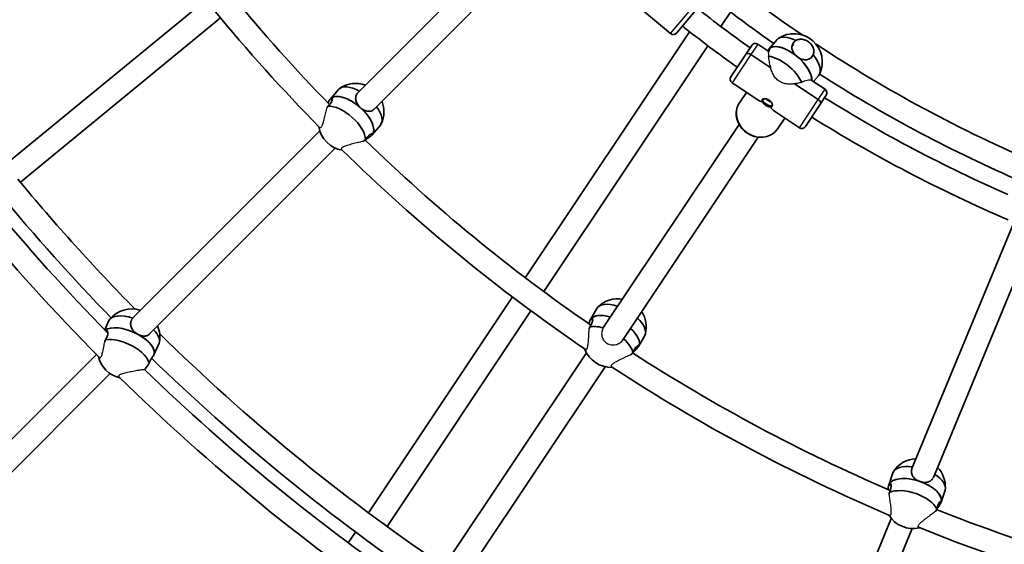
# Model space of a CAD drawing. Units: millimetres. Extents: x -12914 to 13211, y -7121 to 7331.
# Drawn here: x -6766 to -6085, y -1040 to -678 of the extents above; entities that cross this region are included whole.
import ezdxf

# ---------------------------------------------------------------- set-up
doc = ezdxf.new("R2010")
doc.units = ezdxf.units.MM
doc.layers.add('Widoczne (ISO)', color=7, linetype='Continuous', lineweight=35)
doc.layers.add('Widoczne wąskie (ISO)', color=7, linetype='Continuous', lineweight=25)

msp = doc.modelspace()

# ---------------------------------------------------------------- linework, layer by layer
at = {"layer": 'Widoczne (ISO)'}
for p, q in [((-6404.04, -599.7), (-6532.4, -728.06)), ((-6391.75, -610.04), (-6521.08, -739.37)), ((-6316.32, -687.33), (-6359.21, -651.33)), ((-6637.7, -664.03), (-6776.07, -777.59)), ((-6295.38, -667.04), (-6312.09, -686.96)), ((-6281.51, -682.38), (-6274.84, -672.39)), ((-6627.55, -676.4), (-6765.92, -789.95)), ((-6416.73, -855.95), (-6303.15, -685.96)), ((-6248.32, -697.98), (-6242.51, -691.35)), ((-6403.9, -865.55), (-6290.42, -695.7)), ((-6274.61, -717.09), (-6264.03, -701.26)), ((-6264.03, -701.26), (-6260.17, -695.47)), ((-6248.41, -699.72), (-6256.01, -694.64)), ((-6248.04, -698.93), (-6248.65, -698.42)), ((-6248.32, -697.98), (-6248.37, -698.04)), ((-6231.26, -694.57), (-6232.33, -696.16)), ((-6247.02, -710.95), (-6260.76, -701.76)), ((-6260.76, -701.76), (-6247.02, -710.95)), ((-6273.78, -721.25), (-6256.68, -732.68)), ((-6209.44, -725.75), (-6218.25, -719.87)), ((-6217.45, -720.41), (-6213.91, -716.37)), ((-6551.55, -732.49), (-6545.82, -725.81)), ((-6263.81, -727.92), (-6268.6, -735.09)), ((-6263.81, -727.92), (-6268.6, -735.09)), ((-6214.2, -732.88), (-6230.5, -721.99)), ((-6230.5, -721.99), (-6214.2, -732.88)), ((-6551.55, -732.49), (-6551.56, -732.51)), ((-6550.23, -733.22), (-6551.32, -732.25)), ((-6208.62, -729.92), (-6212.48, -735.7)), ((-6244.32, -740.94), (-6227.22, -752.36)), ((-6212.48, -735.7), (-6223.06, -751.53)), ((-6237.2, -745.69), (-6241.99, -752.87)), ((-6237.2, -745.69), (-6241.99, -752.87)), ((-6558.85, -754.51), (-6687.88, -883.54)), ((-6522.7, -757.23), (-6516.97, -750.54)), ((-6268.93, -749.99), (-6362.63, -890.22)), ((-6522.92, -757.47), (-6523.65, -756.82)), ((-6522.7, -757.23), (-6522.72, -757.25)), ((-6255.63, -758.88), (-6349.08, -898.73)), ((-6548.11, -766.4), (-6676.52, -894.8)), ((-6079.86, -820.07), (-6149.33, -987.77)), ((-6064.55, -824.92), (-6134.54, -993.9)), ((-6525.23, -1018.33), (-6425.64, -869.28)), ((-6371.57, -884.87), (-6367.25, -877.19)), ((-6512.34, -1027.83), (-6412.8, -878.86)), ((-6371.57, -884.87), (-6371.58, -884.89)), ((-6370.14, -885.32), (-6371.4, -884.59)), ((-6707.52, -892.04), (-6704.64, -885.61)), ((-6705.48, -893.61), (-6706.57, -893.02)), ((-6338.45, -903.5), (-6334.13, -895.82)), ((-6673.61, -909.29), (-6669.96, -901.15)), ((-6338.62, -903.78), (-6339.46, -903.29)), ((-6338.45, -903.5), (-6338.46, -903.52)), ((-6713.31, -908.98), (-6842.86, -1038.53)), ((-6674.46, -910.5), (-6674.48, -910.49)), ((-6673.61, -909.29), (-6673.86, -909.84)), ((-6374.43, -907.88), (-6482.38, -1069.44)), ((-6361.58, -917.45), (-6468.17, -1076.97)), ((-6703.88, -922.16), (-6831.55, -1049.84)), ((-6165.32, -999.2), (-6162.59, -990.83)), ((-6165.32, -999.2), (-6165.33, -999.22)), ((-6163.83, -999.37), (-6165.21, -998.89)), ((-6129.2, -1011.01), (-6126.47, -1002.64)), ((-6129.32, -1011.32), (-6130.23, -1011)), ((-6129.2, -1011.01), (-6129.21, -1011.03)), ((-6163.64, -1022.33), (-6233.47, -1190.92)), ((-6539.14, -1039.15), (-6534.14, -1031.66)), ((-6149.17, -1029.21), (-6218.66, -1196.98))]:
    msp.add_line(p, q, dxfattribs=at)
for centre, radius, start, end in [((-5688.03, 105), 7225.52, 35.715083, 324.284917), ((-5688.03, 105), 1222, 214.3005, 224.53579), ((-5688.03, 105), 1206, 214.62844, 224.2353), ((-5688.03, 105), 958, 230.95697, 235.88262), ((-5688.03, 105), 974, 230.94125, 235.12731), ((-5688.03, 105), 986, 231.80169, 234.44831), ((-6314.39, -685.03), 3, 230, 320), ((-5688.03, 105), 1002, 231.77291, 234.47709), ((-6230.84, -706.87), 19.53, 334.09225, 123.55606), ((-6257.67, -697.14), 3, 56.25, 146.25), ((-5688.03, 105), 958, 236.58353, 247.02153), ((-5688.03, 105), 1442, 214.30562, 224.78856), ((-5688.03, 105), 1426, 214.67151, 224.48178), ((-6533.99, -741.21), 19.53, 69.7275, 124.10693), ((-6272.12, -718.76), 3, 146.25, 236.25), ((-5688.03, 105), 974, 237.37027, 246.37731), ((-6211.11, -728.25), 3, 326.25, 56.25), ((-6533.99, -741.21), 19.53, 334.68157, 21.3712), ((-5688.03, 105), 986, 238.05169, 246.38114), ((-5688.03, 105), 1002, 238.02291, 246.79143), ((-6540.25, -748.51), 19.53, 189.04607, 261.04021), ((-6225.55, -749.87), 3, 236.25, 326.25), ((-5688.03, 105), 1206, 225.87844, 235.4853), ((-5688.03, 105), 1222, 225.5505, 235.78579), ((-5688.03, 105), 1401, 219.59302, 224.54051), ((-5688.03, 105), 1417, 219.57437, 224.24303), ((-6352.65, -889.99), 19.53, 80.9775, 135.35693), ((-6688.96, -897.07), 19.53, 71.79434, 140.79584), ((-6352.65, -889.99), 19.53, 345.93157, 32.62121), ((-6688.96, -897.07), 19.53, 350.93844, 23.38775), ((-5688.03, 105), 1401, 225.52466, 235.79051), ((-6357.37, -898.38), 19.53, 200.29607, 272.29021), ((-6692.95, -905.98), 19.53, 192.82087, 257.52331), ((-5688.03, 105), 1417, 225.83968, 235.49303), ((-5688.03, 105), 1206, 237.12844, 246.7353), ((-5688.03, 105), 1222, 236.8005, 247.03579), ((-5688.03, 105), 1442, 225.55562, 236.03856), ((-5688.03, 105), 1426, 225.92151, 235.73178), ((-6145.77, -1000.53), 19.53, 92.22749, 146.60693), ((-6145.77, -1000.53), 19.53, 357.18157, 43.87119), ((-6148.76, -1009.68), 19.53, 211.54607, 283.54021), ((-5688.03, 105), 1206, 248.37844, 257.9853), ((-5688.03, 105), 1222, 248.0505, 258.28579)]:
    msp.add_arc(centre, radius, start, end, dxfattribs=at)
for centre, major_axis, ratio, start_param, end_param in [((-6234.02, -710.49), (-14.3, 12.51), 0.472529, 4.773899, 6.283185), ((-6228.21, -703.86), (-14.3, 12.51), 0.472529, 5.193813, 6.283185), ((-6261.54, -702.92), (-2.49, 1.67), 0.464654, 4.712389, 6.283185), ((-6261.54, -702.92), (-2.49, 1.67), 0.464654, 4.712389, 6.283185), ((-6234.02, -710.49), (14.3, -12.51), 0.472529, 0.36968, 3.141593), ((-6239.82, -717.13), (-14.3, 12.51), 0.472529, 3.936367, 5.699371), ((-6234.02, -710.49), (14.3, -12.51), 0.472529, 0.36968, 1.632306), ((-6228.21, -703.86), (14.3, -12.51), 0.472529, 0, 1.212392), ((-6531.39, -738.18), (-14.42, 12.37), 0.474541, 5.10377, 6.283185), ((-6537.12, -744.86), (-14.42, 12.37), 0.474541, 4.675939, 6.283185), ((-6537.12, -744.86), (-14.42, 12.37), 0.474541, 6.246735, 6.283185), ((-6537.12, -744.86), (14.42, -12.37), 0.474541, 0, 3.105143), ((-6241.61, -723.5), (-18.99, -3.78), 0.604574, 0.543776, 0.836573), ((-6248.99, -734.55), (3.33, -2.22), 0.464654, 3.326357, 6.098421), ((-6248.01, -733.07), (-1.66, 1.11), 0.464654, 0.522897, 2.6187), ((-6214.98, -734.04), (2.49, -1.67), 0.464654, 0, 1.570796), ((-6214.98, -734.04), (2.49, -1.67), 0.464654, 0, 1.570796), ((-6542.85, -751.54), (14.42, -12.37), 0.474541, 0.383465, 2.685228), ((-6537.12, -744.86), (14.42, -12.37), 0.474541, 0, 1.534346), ((-6531.39, -738.18), (14.42, -12.37), 0.474541, 0, 1.090818), ((-6241.61, -723.5), (-3.78, 18.99), 0.604574, 2.30502, 2.597817), ((-6350.69, -886.51), (-16.56, 9.31), 0.474541, 5.10377, 6.283185), ((-6687.3, -893.38), (-17.34, 7.77), 0.450946, 4.962064, 6.283185), ((-6355.01, -894.18), (-16.56, 9.31), 0.474541, 5.143237, 6.283185), ((-6355.01, -894.18), (-16.56, 9.31), 0.474541, 6.246735, 6.283185), ((-6355.01, -894.18), (-16.56, 9.31), 0.474541, 5.143237, 6.246735), ((-6350.69, -886.51), (16.56, -9.31), 0.474541, 0, 1.090818), ((-6690.95, -901.52), (-17.34, 7.77), 0.450946, 4.542149, 6.080879), ((-6690.95, -901.52), (17.34, -7.77), 0.450946, 0, 2.939286), ((-6359.32, -901.85), (-16.56, 9.31), 0.474541, 5.182422, 5.826821), ((-6355.01, -894.18), (16.56, -9.31), 0.474541, 0, 1.129854), ((-6355.01, -894.18), (16.56, -9.31), 0.474541, 0, 1.129854), ((-6694.6, -909.67), (17.34, -7.77), 0.450946, 0.249675, 2.551439), ((-6690.95, -901.52), (17.34, -7.77), 0.450946, 0, 1.400557), ((-6687.3, -893.38), (17.34, -7.77), 0.450946, 0, 0.900595), ((-6359.32, -901.85), (16.56, -9.31), 0.474541, 0.383465, 1.168248), ((-6144.53, -996.74), (-18.06, 5.9), 0.474541, 5.10377, 6.283185), ((-6147.26, -1005.1), (18.06, -5.9), 0.474541, 0, 3.105143), ((-6144.53, -996.74), (18.06, -5.9), 0.474541, 0, 1.090818), ((-6147.26, -1005.1), (-18.06, 5.9), 0.474541, 4.675939, 6.283185), ((-6147.26, -1005.1), (-18.06, 5.9), 0.474541, 6.246735, 6.283185), ((-6147.26, -1005.1), (18.06, -5.9), 0.474541, 0, 1.534346), ((-6150, -1013.47), (18.06, -5.9), 0.474541, 0.383465, 2.685228)]:
    msp.add_ellipse(centre, major_axis=major_axis, ratio=ratio, start_param=start_param, end_param=end_param, dxfattribs=at)
for points, knots in [([(-6229, -702.98), (-6229.78, -702.33), (-6230.51, -701.55), (-6231.64, -699.88), (-6232.03, -699), (-6232.41, -697.34), (-6232.43, -696.46), (-6232.01, -694.77), (-6231.57, -693.96), (-6230.6, -692.85), (-6230.13, -692.44), (-6229.6, -692.08)], [1.222146, 1.222146, 1.222146, 1.222146, 1.527489, 1.527489, 1.832832, 1.832832, 2.138562, 2.138562, 2.444292, 2.444292, 2.641098, 2.641098, 2.641098, 2.641098]), ([(-6229.6, -692.08), (-6229.33, -691.92), (-6229.04, -691.78), (-6227.89, -691.32), (-6226.93, -691.17), (-6225.07, -691.22), (-6224.05, -691.42), (-6222.09, -692.18), (-6221.16, -692.74), (-6219.61, -694.01), (-6218.9, -694.81), (-6217.82, -696.55), (-6217.46, -697.49), (-6217.13, -699.25), (-6217.14, -700.19), (-6217.44, -701.35), (-6217.54, -701.64), (-6217.66, -701.92)], [2.620167, 2.620167, 2.620167, 2.620167, 2.727315, 2.727315, 3.032087, 3.032087, 3.333297, 3.333297, 3.634506, 3.634506, 3.935716, 3.935716, 4.236926, 4.236926, 4.541698, 4.541698, 4.648845, 4.648845, 4.648845, 4.648845]), ([(-6248.65, -698.42), (-6248.38, -698.02), (-6248.15, -697.79), (-6247.86, -697.76), (-6247.8, -697.96), (-6247.91, -698.61), (-6248.08, -699.12), (-6248.46, -699.81), (-6248.52, -699.91), (-6248.58, -700.01)], [1.222146, 1.222146, 1.222146, 1.222146, 1.5274892, 1.5274892, 1.8328323, 1.8328323, 2.1385622, 2.1385622, 2.1877485, 2.1877485, 2.1877485, 2.1877485]), ([(-6217.66, -701.92), (-6217.93, -702.5), (-6218.28, -703.02), (-6218.66, -703.45), (-6219.25, -704.13), (-6220.01, -704.67), (-6221.69, -705.32), (-6222.61, -705.43), (-6224.4, -705.29), (-6225.38, -705.04), (-6227.29, -704.21), (-6228.21, -703.63), (-6229, -702.98)], [-0.196806, -0.196806, -0.196806, -0.196806, 0, 0, 0, 0.30573, 0.30573, 0.61146, 0.61146, 0.916803, 0.916803, 1.222146, 1.222146, 1.222146, 1.222146]), ([(-6530.73, -738.47), (-6531.49, -737.79), (-6532.21, -736.97), (-6533.32, -735.23), (-6533.71, -734.3), (-6534.11, -732.58), (-6534.13, -731.66), (-6533.74, -729.91), (-6533.31, -729.09), (-6532.62, -728.29), (-6532.51, -728.17), (-6532.4, -728.06)], [1.222146, 1.222146, 1.222146, 1.222146, 1.527489, 1.527489, 1.832832, 1.832832, 2.138562, 2.138562, 2.444292, 2.444292, 2.497781, 2.497781, 2.497781, 2.497781]), ([(-6553.27, -735.12), (-6553.01, -734.67), (-6552.76, -734.25), (-6552.08, -733.15), (-6551.67, -732.6), (-6551.32, -732.25)], [0.7530154, 0.7530154, 0.7530154, 0.7530154, 0.9168029, 0.9168029, 1.222146, 1.222146, 1.222146, 1.222146]), ([(-6551.32, -732.25), (-6550.98, -731.91), (-6550.67, -731.75), (-6550.24, -731.85), (-6550.12, -732.11), (-6550.12, -732.87), (-6550.25, -733.42), (-6550.84, -734.68), (-6551.31, -735.4), (-6552.27, -736.52), (-6552.72, -736.98), (-6553.21, -737.43)], [1.222146, 1.222146, 1.222146, 1.222146, 1.527489, 1.527489, 1.832832, 1.832832, 2.138562, 2.138562, 2.444292, 2.444292, 2.641098, 2.641098, 2.641098, 2.641098]), ([(-6268.6, -735.09), (-6269.44, -736.35), (-6270.06, -737.76), (-6270.81, -740.74), (-6270.93, -742.3), (-6270.67, -745.45), (-6270.27, -747.03), (-6268.98, -750.07), (-6268.09, -751.51), (-6265.89, -754.11), (-6264.58, -755.25), (-6261.69, -757.13), (-6260.1, -757.85), (-6256.8, -758.79), (-6255.09, -759.01), (-6251.75, -758.91), (-6250.11, -758.6), (-6247.09, -757.47), (-6245.7, -756.67), (-6243.53, -754.85), (-6242.69, -753.91), (-6241.99, -752.87)], [3.141593, 3.141593, 3.141593, 3.141593, 3.447352, 3.447352, 3.756652, 3.756652, 4.074051, 4.074051, 4.399289, 4.399289, 4.729224, 4.729224, 5.06052, 5.06052, 5.390121, 5.390121, 5.71454, 5.71454, 6.030641, 6.030641, 6.283185, 6.283185, 6.283185, 6.283185]), ([(-6252.69, -732.88), (-6252.64, -732.8), (-6252.57, -732.73), (-6252.4, -732.61), (-6252.31, -732.56), (-6252.1, -732.47), (-6251.98, -732.43), (-6251.72, -732.36), (-6251.58, -732.34), (-6251.26, -732.31), (-6251.09, -732.3), (-6250.74, -732.31), (-6250.56, -732.33), (-6250.18, -732.38), (-6249.99, -732.42), (-6249.6, -732.53), (-6249.4, -732.59), (-6249.02, -732.74), (-6248.84, -732.82), (-6248.47, -733.01), (-6248.29, -733.12), (-6247.95, -733.34), (-6247.79, -733.47), (-6247.47, -733.73), (-6247.32, -733.87), (-6247.04, -734.16), (-6246.91, -734.31), (-6246.67, -734.62), (-6246.56, -734.78), (-6246.36, -735.11), (-6246.28, -735.27), (-6246.13, -735.59), (-6246.07, -735.76), (-6245.97, -736.06), (-6245.93, -736.21), (-6245.89, -736.48), (-6245.88, -736.61), (-6245.88, -736.84), (-6245.9, -736.95), (-6245.94, -737.15), (-6245.98, -737.25), (-6246.04, -737.32)], [2.001762, 2.001762, 2.001762, 2.001762, 2.079191, 2.079191, 2.14431, 2.14431, 2.207848, 2.207848, 2.272923, 2.272923, 2.338977, 2.338977, 2.405985, 2.405985, 2.473141, 2.473141, 2.53912, 2.53912, 2.604433, 2.604433, 2.66839, 2.66839, 2.732361, 2.732361, 2.796106, 2.796106, 2.860961, 2.860961, 2.927058, 2.927058, 2.993803, 2.993803, 3.061282, 3.061282, 3.127467, 3.127467, 3.192332, 3.192332, 3.255963, 3.255963, 3.336394, 3.336394, 3.336394, 3.336394]), ([(-6252.64, -734.56), (-6252.62, -734.56), (-6252.59, -734.57), (-6252.54, -734.56), (-6252.51, -734.56), (-6252.45, -734.53), (-6252.42, -734.52), (-6252.37, -734.49), (-6252.36, -734.47), (-6252.33, -734.44), (-6252.31, -734.42), (-6252.3, -734.41), (-6252.3, -734.41), (-6252.3, -734.41)], [0, 0, 0, 0, 0.00968228, 0.00968228, 0.01937981, 0.01937981, 0.0291614, 0.0291614, 0.03592835, 0.03592835, 0.04270953, 0.04270953, 0.04290953, 0.04290953, 0.04290953, 0.04290953]), ([(-6521.08, -739.37), (-6521.61, -739.89), (-6522.23, -740.31), (-6523.71, -740.91), (-6524.6, -741.02), (-6526.31, -740.88), (-6527.25, -740.62), (-6529.08, -739.75), (-6529.97, -739.15), (-6530.73, -738.47)], [0.053496, 0.053496, 0.053496, 0.053496, 0.30573, 0.30573, 0.61146, 0.61146, 0.916803, 0.916803, 1.222146, 1.222146, 1.222146, 1.222146]), ([(-6247.6, -737.55), (-6247.6, -737.55), (-6247.6, -737.55), (-6247.61, -737.57), (-6247.62, -737.59), (-6247.64, -737.63), (-6247.64, -737.65), (-6247.65, -737.7), (-6247.66, -737.73), (-6247.66, -737.8), (-6247.65, -737.83), (-6247.63, -737.88), (-6247.62, -737.9), (-6247.61, -737.92)], [-0.00020007, -0.00020007, -0.00020007, -0.00020007, 0, 0, 0.0067834, 0.0067834, 0.01355255, 0.01355255, 0.02333734, 0.02333734, 0.03303805, 0.03303805, 0.04272349, 0.04272349, 0.04272349, 0.04272349]), ([(-6528.86, -761.81), (-6528.62, -761.6), (-6528.37, -761.39), (-6527.84, -760.93), (-6527.56, -760.69), (-6527.28, -760.45)], [2.0276773, 2.0276773, 2.0276773, 2.0276773, 2.1191547, 2.1191547, 2.2263023, 2.2263023, 2.2263023, 2.2263023]), ([(-6522.92, -757.47), (-6523.26, -757.81), (-6523.81, -758.25), (-6525.18, -759.25), (-6526.01, -759.8), (-6527.04, -760.52), (-6527.27, -760.69), (-6527.51, -760.86)], [-1.222146, -1.222146, -1.222146, -1.222146, -0.9168029, -0.9168029, -0.6114598, -0.6114598, -0.5254562, -0.5254562, -0.5254562, -0.5254562]), ([(-6527.28, -760.45), (-6526.9, -759.9), (-6526.51, -759.39), (-6525.55, -758.27), (-6524.93, -757.69), (-6523.82, -756.88), (-6523.34, -756.65), (-6522.68, -756.47), (-6522.45, -756.51), (-6522.4, -756.84), (-6522.58, -757.13), (-6522.92, -757.47)], [-2.641098, -2.641098, -2.641098, -2.641098, -2.444292, -2.444292, -2.138562, -2.138562, -1.832832, -1.832832, -1.527489, -1.527489, -1.222146, -1.222146, -1.222146, -1.222146]), ([(-6684.56, -895.13), (-6685.45, -894.65), (-6686.34, -894), (-6687.85, -892.52), (-6688.48, -891.67), (-6689.34, -890.01), (-6689.62, -889.07), (-6689.73, -887.2), (-6689.55, -886.26), (-6688.94, -884.89), (-6688.61, -884.37), (-6688.19, -883.88)], [1.222146, 1.222146, 1.222146, 1.222146, 1.527489, 1.527489, 1.832832, 1.832832, 2.138562, 2.138562, 2.444292, 2.444292, 2.641098, 2.641098, 2.641098, 2.641098]), ([(-6372.74, -887.78), (-6372.58, -887.29), (-6372.42, -886.83), (-6371.96, -885.62), (-6371.67, -884.99), (-6371.4, -884.59)], [0.7530154, 0.7530154, 0.7530154, 0.7530154, 0.9168029, 0.9168029, 1.222146, 1.222146, 1.222146, 1.222146]), ([(-6371.4, -884.59), (-6371.13, -884.18), (-6370.85, -883.96), (-6370.41, -883.98), (-6370.24, -884.21), (-6370.1, -884.95), (-6370.11, -885.52), (-6370.45, -886.88), (-6370.77, -887.67), (-6371.49, -888.96), (-6371.84, -889.49), (-6372.24, -890.03)], [1.222146, 1.222146, 1.222146, 1.222146, 1.527489, 1.527489, 1.832832, 1.832832, 2.138562, 2.138562, 2.444292, 2.444292, 2.641098, 2.641098, 2.641098, 2.641098]), ([(-6707.23, -892.35), (-6706.95, -892.15), (-6706.67, -892.06), (-6706.1, -892.21), (-6705.82, -892.52), (-6705.48, -893.4), (-6705.39, -894.03), (-6705.53, -895.52), (-6705.77, -896.37), (-6706.38, -897.74), (-6706.69, -898.3), (-6707.06, -898.86)], [1.286993, 1.286993, 1.286993, 1.286993, 1.527489, 1.527489, 1.832832, 1.832832, 2.138562, 2.138562, 2.444292, 2.444292, 2.641098, 2.641098, 2.641098, 2.641098]), ([(-6676.7, -894.98), (-6676.75, -895.03), (-6676.8, -895.07), (-6677.51, -895.67), (-6678.29, -896.02), (-6679.88, -896.35), (-6680.8, -896.36), (-6682.7, -895.99), (-6683.68, -895.61), (-6684.56, -895.13)], [0.2811861, 0.2811861, 0.2811861, 0.2811861, 0.3057299, 0.3057299, 0.6114598, 0.6114598, 0.9168029, 0.9168029, 1.222146, 1.222146, 1.222146, 1.222146]), ([(-6707.06, -898.86), (-6707.18, -899.21), (-6707.3, -899.57), (-6707.46, -899.99), (-6707.48, -900.06), (-6707.51, -900.13)], [2.6201673, 2.6201673, 2.6201673, 2.6201673, 2.7273149, 2.7273149, 2.7475781, 2.7475781, 2.7475781, 2.7475781]), ([(-6338.62, -903.78), (-6338.89, -904.18), (-6339.34, -904.72), (-6340.49, -905.96), (-6341.19, -906.67), (-6342.06, -907.57), (-6342.26, -907.78), (-6342.46, -907.99)], [-1.222146, -1.222146, -1.222146, -1.222146, -0.9168029, -0.9168029, -0.6114598, -0.6114598, -0.5254562, -0.5254562, -0.5254562, -0.5254562]), ([(-6342.31, -907.55), (-6342.05, -906.94), (-6341.76, -906.36), (-6341.04, -905.08), (-6340.55, -904.38), (-6339.62, -903.37), (-6339.19, -903.05), (-6338.57, -902.75), (-6338.35, -902.75), (-6338.23, -903.06), (-6338.35, -903.37), (-6338.62, -903.78)], [-2.641098, -2.641098, -2.641098, -2.641098, -2.444292, -2.444292, -2.138562, -2.138562, -1.832832, -1.832832, -1.527489, -1.527489, -1.222146, -1.222146, -1.222146, -1.222146]), ([(-6676.93, -915.26), (-6676.7, -914.63), (-6676.46, -914.03), (-6675.85, -912.66), (-6675.44, -911.9), (-6674.69, -910.74), (-6674.37, -910.34), (-6673.95, -909.87), (-6673.82, -909.78), (-6673.9, -909.92), (-6674.11, -910.16), (-6674.46, -910.5)], [-2.641098, -2.641098, -2.641098, -2.641098, -2.444292, -2.444292, -2.138562, -2.138562, -1.832832, -1.832832, -1.527489, -1.527489, -1.222146, -1.222146, -1.222146, -1.222146]), ([(-6343.6, -909.2), (-6343.4, -908.94), (-6343.2, -908.69), (-6342.77, -908.13), (-6342.54, -907.84), (-6342.31, -907.55)], [2.0276773, 2.0276773, 2.0276773, 2.0276773, 2.1191547, 2.1191547, 2.2263023, 2.2263023, 2.2263023, 2.2263023]), ([(-6680.13, -919.57), (-6679.9, -919.28), (-6679.68, -918.99), (-6678.86, -917.93), (-6678.2, -917.05), (-6677.36, -915.87), (-6677.14, -915.56), (-6676.93, -915.26)], [1.6991825, 1.6991825, 1.6991825, 1.6991825, 1.8143827, 1.8143827, 2.1191547, 2.1191547, 2.2263023, 2.2263023, 2.2263023, 2.2263023]), ([(-6143.8, -996.76), (-6144.76, -996.42), (-6145.74, -995.94), (-6147.43, -994.75), (-6148.15, -994.05), (-6149.17, -992.6), (-6149.55, -991.76), (-6149.85, -990), (-6149.77, -989.07), (-6149.44, -988.07), (-6149.39, -987.92), (-6149.33, -987.77)], [1.222146, 1.222146, 1.222146, 1.222146, 1.527489, 1.527489, 1.832832, 1.832832, 2.138562, 2.138562, 2.444292, 2.444292, 2.497782, 2.497782, 2.497782, 2.497782]), ([(-6165.9, -1002.28), (-6165.84, -1001.77), (-6165.77, -1001.29), (-6165.56, -1000.01), (-6165.39, -999.34), (-6165.21, -998.89)], [0.7530154, 0.7530154, 0.7530154, 0.7530154, 0.9168029, 0.9168029, 1.222146, 1.222146, 1.222146, 1.222146]), ([(-6165.21, -998.89), (-6165.02, -998.44), (-6164.8, -998.17), (-6164.36, -998.1), (-6164.15, -998.3), (-6163.86, -999), (-6163.77, -999.55), (-6163.83, -1000.95), (-6163.99, -1001.79), (-6164.45, -1003.2), (-6164.69, -1003.79), (-6164.97, -1004.39)], [1.222146, 1.222146, 1.222146, 1.222146, 1.527489, 1.527489, 1.832832, 1.832832, 2.138562, 2.138562, 2.444292, 2.444292, 2.641098, 2.641098, 2.641098, 2.641098]), ([(-6135.12, -994.95), (-6135.31, -995.22), (-6135.52, -995.48), (-6136.38, -996.32), (-6137.16, -996.76), (-6138.79, -997.29), (-6139.76, -997.41), (-6141.78, -997.31), (-6142.84, -997.09), (-6143.8, -996.76)], [0.191167, 0.191167, 0.191167, 0.191167, 0.30573, 0.30573, 0.61146, 0.61146, 0.916803, 0.916803, 1.222146, 1.222146, 1.222146, 1.222146]), ([(-6129.32, -1011.32), (-6129.5, -1011.76), (-6129.84, -1012.38), (-6130.73, -1013.83), (-6131.27, -1014.66), (-6131.95, -1015.71), (-6132.1, -1015.96), (-6132.26, -1016.2)], [-1.222146, -1.222146, -1.222146, -1.222146, -0.9168029, -0.9168029, -0.6114598, -0.6114598, -0.5254562, -0.5254562, -0.5254562, -0.5254562]), ([(-6132.2, -1015.74), (-6132.06, -1015.09), (-6131.9, -1014.47), (-6131.44, -1013.06), (-6131.09, -1012.29), (-6130.37, -1011.12), (-6130.01, -1010.72), (-6129.47, -1010.3), (-6129.25, -1010.26), (-6129.08, -1010.54), (-6129.13, -1010.87), (-6129.32, -1011.32)], [-2.641098, -2.641098, -2.641098, -2.641098, -2.444292, -2.444292, -2.138562, -2.138562, -1.832832, -1.832832, -1.527489, -1.527489, -1.222146, -1.222146, -1.222146, -1.222146]), ([(-6133.14, -1017.6), (-6133, -1017.32), (-6132.85, -1017.03), (-6132.54, -1016.4), (-6132.37, -1016.07), (-6132.2, -1015.74)], [2.0276773, 2.0276773, 2.0276773, 2.0276773, 2.1191547, 2.1191547, 2.2263023, 2.2263023, 2.2263023, 2.2263023])]:
    msp.add_open_spline(points, degree=3, knots=knots, dxfattribs=at)
for points in [[(-6249.13, -699.24), (-6248.96, -698.91), (-6248.8, -698.64), (-6248.65, -698.42)], [(-6232.12, -695.25), (-6231.86, -695.01), (-6231.57, -694.78), (-6231.26, -694.57)], [(-6553.21, -737.43), (-6553.4, -737.71), (-6553.59, -738), (-6553.78, -738.29)], [(-6372.24, -890.03), (-6372.37, -890.34), (-6372.5, -890.67), (-6372.63, -890.99)], [(-6674.46, -910.5), (-6674.5, -910.55), (-6674.55, -910.6), (-6674.6, -910.64)], [(-6164.97, -1004.39), (-6165.03, -1004.73), (-6165.1, -1005.07), (-6165.17, -1005.41)]]:
    msp.add_open_spline(points, degree=3, dxfattribs=at)
at = {"layer": 'Widoczne wąskie (ISO)'}
for p, q in [((-6316.32, -687.33), (-6295.75, -662.81)), ((-6256.01, -694.64), (-6260.76, -701.76)), ((-6260.76, -701.76), (-6273.78, -721.25)), ((-6214.2, -732.88), (-6209.44, -725.75)), ((-6227.22, -752.36), (-6214.2, -732.88))]:
    msp.add_line(p, q, dxfattribs=at)
msp.add_ellipse((-6255.29, -743.98), major_axis=(13.3, -8.89), ratio=0.885492, start_param=3.141593, end_param=6.283185, dxfattribs=at)
for points, knots in [([(-6248.49, -702.96), (-6248.43, -702.6), (-6248.39, -702.25), (-6248.35, -701.36), (-6248.39, -700.88), (-6248.49, -700.31), (-6248.53, -700.15), (-6248.58, -700.01)], [6.4745594, 6.4745594, 6.4745594, 6.4745594, 6.6526047, 6.6526047, 6.9631565, 6.9631565, 7.1002219, 7.1002219, 7.1002219, 7.1002219]), ([(-6247.02, -710.95), (-6247.18, -710.37), (-6247.32, -709.79), (-6247.7, -708.09), (-6247.92, -706.87), (-6248.26, -704.71), (-6248.38, -703.76), (-6248.49, -702.96)], [7.7814343, 7.7814343, 7.7814343, 7.7814343, 7.9671309, 7.9671309, 8.3540234, 8.3540234, 8.7083247, 8.7083247, 8.7083247, 8.7083247]), ([(-6230.5, -721.99), (-6230.93, -722.04), (-6231.37, -722.09), (-6232.9, -722.2), (-6234, -722.22), (-6236.2, -722.05), (-6237.29, -721.86), (-6239.36, -721.22), (-6240.34, -720.76), (-6241.23, -720.17), (-6242.11, -719.57), (-6242.91, -718.84), (-6244.3, -717.18), (-6244.9, -716.24), (-6245.89, -714.28), (-6246.3, -713.25), (-6246.77, -711.8), (-6246.9, -711.37), (-6247.02, -710.95)], [-1.093018, -1.093018, -1.093018, -1.093018, -0.959036, -0.959036, -0.639357, -0.639357, -0.319679, -0.319679, 0, 0, 0, 0.319679, 0.319679, 0.639357, 0.639357, 0.959036, 0.959036, 1.093018, 1.093018, 1.093018, 1.093018]), ([(-6225.58, -721.06), (-6226.6, -721.31), (-6227.7, -721.54), (-6229.31, -721.83), (-6229.9, -721.91), (-6230.5, -721.99)], [5.0583002, 5.0583002, 5.0583002, 5.0583002, 5.409701, 5.409701, 5.5953976, 5.5953976, 5.5953976, 5.5953976]), ([(-6218.55, -719.71), (-6218.61, -719.69), (-6218.67, -719.67), (-6219.1, -719.53), (-6219.56, -719.47), (-6221.1, -719.45), (-6222.51, -719.66), (-6224.51, -720.48), (-6225.05, -720.74), (-6225.58, -721.06)], [4.056464, 4.056464, 4.056464, 4.056464, 4.114952, 4.114952, 4.429679, 4.429679, 5.079798, 5.079798, 5.315263, 5.315263, 5.315263, 5.315263]), ([(-6247.61, -737.92), (-6247.53, -737.94), (-6247.46, -737.96), (-6247.39, -737.98), (-6246.54, -738.19), (-6245.94, -737.93), (-6245.79, -737.25), (-6245.68, -736.78), (-6245.79, -736.1), (-6246.12, -735.41), (-6246.35, -734.91), (-6246.71, -734.4), (-6247.15, -733.95), (-6247.43, -733.66), (-6247.74, -733.4), (-6248.08, -733.18), (-6248.48, -732.91), (-6248.93, -732.69), (-6249.37, -732.53), (-6250.52, -732.12), (-6251.7, -732.14), (-6252.41, -732.45), (-6253.18, -732.79), (-6253.36, -733.44), (-6252.92, -734.17), (-6252.84, -734.3), (-6252.75, -734.43), (-6252.64, -734.56)], [-3.66712, -3.66712, -3.66712, -3.66712, -3.635331, -3.635331, -3.635331, -3.252685, -3.252685, -3.252685, -2.983465, -2.983465, -2.983465, -2.790102, -2.790102, -2.790102, -2.66925, -2.66925, -2.66925, -2.522746, -2.522746, -2.522746, -2.146366, -2.146366, -2.146366, -1.740652, -1.740652, -1.740652, -1.671169, -1.671169, -1.671169, -1.671169]), ([(-6252.3, -734.41), (-6252.41, -734.28), (-6252.5, -734.15), (-6252.63, -733.96), (-6252.67, -733.88), (-6252.7, -733.81)], [1.667824, 1.667824, 1.667824, 1.667824, 1.7406517, 1.7406517, 1.7860109, 1.7860109, 1.7860109, 1.7860109]), ([(-6252.64, -734.56), (-6252.63, -734.59), (-6252.61, -734.62), (-6252.6, -734.65), (-6252.35, -735.16), (-6251.99, -735.68), (-6251.54, -736.14), (-6251.25, -736.43), (-6250.93, -736.69), (-6250.58, -736.92), (-6249.97, -737.33), (-6249.29, -737.62), (-6248.63, -737.78), (-6248.28, -737.87), (-6247.93, -737.91), (-6247.61, -737.92)], [-2.9994202, -2.9994202, -2.9994202, -2.9994202, -2.9875897, -2.9875897, -2.9875897, -2.7914903, -2.7914903, -2.7914903, -2.6689281, -2.6689281, -2.6689281, -2.4529582, -2.4529582, -2.4529582, -2.3383609, -2.3383609, -2.3383609, -2.3383609]), ([(-6247.6, -737.55), (-6247.91, -737.54), (-6248.24, -737.51), (-6249.2, -737.29), (-6249.83, -737.02), (-6250.39, -736.64), (-6250.71, -736.43), (-6251.01, -736.18), (-6251.7, -735.48), (-6252.03, -735), (-6252.27, -734.48), (-6252.28, -734.44), (-6252.3, -734.41)], [2.3349926, 2.3349926, 2.3349926, 2.3349926, 2.4529582, 2.4529582, 2.6689281, 2.6689281, 2.6689281, 2.7914903, 2.7914903, 2.9875897, 2.9875897, 3.0027659, 3.0027659, 3.0027659, 3.0027659]), ([(-6559.08, -752.06), (-6558.97, -752.17), (-6558.83, -752.25), (-6558.52, -752.28), (-6558.36, -752.23), (-6558.07, -752.02), (-6557.91, -751.85), (-6557.59, -751.38), (-6557.43, -751.09), (-6557.13, -750.44), (-6556.96, -750.03), (-6556.63, -749.11), (-6556.47, -748.61), (-6556.15, -747.6), (-6555.97, -746.99), (-6555.62, -745.73), (-6555.44, -745.09), (-6555.13, -743.93), (-6554.97, -743.3), (-6554.65, -742.06), (-6554.5, -741.45), (-6554.24, -740.38), (-6554.11, -739.83), (-6553.92, -738.95), (-6553.85, -738.61), (-6553.78, -738.29)], [0, 0, 0, 0, 0.147919, 0.147919, 0.295837, 0.295837, 0.438315, 0.438315, 0.580793, 0.580793, 0.73986, 0.73986, 0.898928, 0.898928, 1.081496, 1.081496, 1.264065, 1.264065, 1.442581, 1.442581, 1.621097, 1.621097, 1.79189, 1.79189, 1.907302, 1.907302, 1.907302, 1.907302]), ([(-6246.89, -737.69), (-6247.04, -737.68), (-6247.2, -737.66), (-6247.45, -737.6), (-6247.52, -737.57), (-6247.6, -737.55)], [3.552158, 3.552158, 3.552158, 3.552158, 3.6353314, 3.6353314, 3.6704745, 3.6704745, 3.6704745, 3.6704745]), ([(-6528.86, -761.81), (-6529.09, -761.85), (-6529.34, -761.89), (-6530, -762.02), (-6530.5, -762.12), (-6531.55, -762.36), (-6532.1, -762.49), (-6533.17, -762.75), (-6533.78, -762.9), (-6535.02, -763.22), (-6535.65, -763.38), (-6536.81, -763.7), (-6537.45, -763.87), (-6538.71, -764.23), (-6539.32, -764.41), (-6540.33, -764.73), (-6540.83, -764.89), (-6541.74, -765.22), (-6542.16, -765.39), (-6542.81, -765.69), (-6543.1, -765.85), (-6543.56, -766.17), (-6543.73, -766.33), (-6543.94, -766.63), (-6544, -766.79), (-6543.97, -767.09), (-6543.89, -767.23), (-6543.77, -767.35)], [-2.059193, -2.059193, -2.059193, -2.059193, -1.962683, -1.962683, -1.79189, -1.79189, -1.621097, -1.621097, -1.442581, -1.442581, -1.264065, -1.264065, -1.081496, -1.081496, -0.898928, -0.898928, -0.73986, -0.73986, -0.580793, -0.580793, -0.438315, -0.438315, -0.295837, -0.295837, -0.147919, -0.147919, 0, 0, 0, 0]), ([(-6375.14, -905.52), (-6375, -905.62), (-6374.85, -905.67), (-6374.55, -905.64), (-6374.4, -905.55), (-6374.15, -905.29), (-6374.03, -905.09), (-6373.81, -904.57), (-6373.71, -904.25), (-6373.54, -903.56), (-6373.45, -903.12), (-6373.31, -902.15), (-6373.25, -901.64), (-6373.14, -900.58), (-6373.08, -899.95), (-6372.98, -898.64), (-6372.93, -897.98), (-6372.85, -896.78), (-6372.82, -896.13), (-6372.75, -894.85), (-6372.72, -894.22), (-6372.67, -893.13), (-6372.65, -892.56), (-6372.63, -891.66), (-6372.63, -891.31), (-6372.63, -890.99)], [0, 0, 0, 0, 0.147919, 0.147919, 0.295837, 0.295837, 0.438315, 0.438315, 0.580793, 0.580793, 0.73986, 0.73986, 0.898928, 0.898928, 1.081496, 1.081496, 1.264065, 1.264065, 1.442581, 1.442581, 1.621097, 1.621097, 1.79189, 1.79189, 1.907302, 1.907302, 1.907302, 1.907302]), ([(-6362.88, -890.63), (-6363.31, -891.37), (-6363.63, -892.21), (-6364.01, -894.14), (-6364, -895.24), (-6363.58, -897.2), (-6363.17, -898.19), (-6361.97, -899.91), (-6361.18, -900.65), (-6360.33, -901.18), (-6359.47, -901.72), (-6358.44, -902.12), (-6356.31, -902.48), (-6355.21, -902.43), (-6353.22, -902), (-6352.19, -901.57), (-6350.4, -900.36), (-6349.64, -899.57), (-6349.08, -898.73)], [-1.168609, -1.168609, -1.168609, -1.168609, -0.911642, -0.911642, -0.599895, -0.599895, -0.299947, -0.299947, 0, 0, 0, 0.305629, 0.305629, 0.611259, 0.611259, 0.921885, 0.921885, 1.232512, 1.232512, 1.232512, 1.232512]), ([(-6711.43, -910.88), (-6711.3, -911.01), (-6711.14, -911.11), (-6710.81, -911.17), (-6710.65, -911.12), (-6710.35, -910.92), (-6710.2, -910.74), (-6709.92, -910.27), (-6709.78, -909.97), (-6709.53, -909.29), (-6709.39, -908.84), (-6709.13, -907.86), (-6709, -907.33), (-6708.76, -906.25), (-6708.61, -905.59), (-6708.33, -904.23), (-6708.19, -903.54), (-6707.94, -902.3), (-6707.8, -901.64), (-6707.62, -900.69), (-6707.56, -900.41), (-6707.51, -900.13)], [0, 0, 0, 0, 0.147827, 0.147827, 0.295654, 0.295654, 0.436685, 0.436685, 0.577716, 0.577716, 0.741985, 0.741985, 0.906253, 0.906253, 1.09948, 1.09948, 1.292707, 1.292707, 1.478669, 1.478669, 1.560797, 1.560797, 1.560797, 1.560797]), ([(-6343.6, -909.2), (-6343.82, -909.28), (-6344.05, -909.37), (-6344.68, -909.62), (-6345.15, -909.82), (-6346.13, -910.26), (-6346.65, -910.49), (-6347.64, -910.95), (-6348.21, -911.22), (-6349.36, -911.78), (-6349.95, -912.06), (-6351.03, -912.59), (-6351.62, -912.89), (-6352.78, -913.49), (-6353.35, -913.78), (-6354.28, -914.29), (-6354.73, -914.55), (-6355.57, -915.05), (-6355.94, -915.3), (-6356.52, -915.72), (-6356.77, -915.93), (-6357.17, -916.34), (-6357.3, -916.53), (-6357.45, -916.86), (-6357.47, -917.03), (-6357.38, -917.32), (-6357.28, -917.44), (-6357.14, -917.53)], [-2.059193, -2.059193, -2.059193, -2.059193, -1.962683, -1.962683, -1.79189, -1.79189, -1.621097, -1.621097, -1.442581, -1.442581, -1.264065, -1.264065, -1.081496, -1.081496, -0.898928, -0.898928, -0.73986, -0.73986, -0.580793, -0.580793, -0.438315, -0.438315, -0.295837, -0.295837, -0.147919, -0.147919, 0, 0, 0, 0]), ([(-6680.13, -919.57), (-6680.29, -919.54), (-6680.48, -919.53), (-6680.95, -919.53), (-6681.28, -919.55), (-6682.02, -919.62), (-6682.43, -919.67), (-6683.28, -919.8), (-6683.8, -919.89), (-6684.88, -920.08), (-6685.46, -920.19), (-6686.57, -920.41), (-6687.21, -920.54), (-6688.52, -920.81), (-6689.18, -920.94), (-6690.42, -921.2), (-6691.11, -921.35), (-6692.46, -921.64), (-6693.13, -921.79), (-6694.21, -922.04), (-6694.73, -922.17), (-6695.71, -922.44), (-6696.16, -922.58), (-6696.83, -922.84), (-6697.14, -922.97), (-6697.61, -923.26), (-6697.78, -923.41), (-6697.99, -923.71), (-6698.03, -923.87), (-6697.97, -924.2), (-6697.87, -924.35), (-6697.74, -924.49)], [2.778118, 2.778118, 2.778118, 2.778118, 2.902456, 2.902456, 3.062826, 3.062826, 3.223196, 3.223196, 3.397846, 3.397846, 3.572495, 3.572495, 3.758456, 3.758456, 3.944418, 3.944418, 4.137645, 4.137645, 4.330872, 4.330872, 4.49514, 4.49514, 4.659409, 4.659409, 4.80044, 4.80044, 4.941471, 4.941471, 5.089298, 5.089298, 5.237125, 5.237125, 5.237125, 5.237125]), ([(-6164.8, -1020.15), (-6164.64, -1020.22), (-6164.48, -1020.24), (-6164.19, -1020.15), (-6164.07, -1020.04), (-6163.87, -1019.73), (-6163.79, -1019.51), (-6163.67, -1018.96), (-6163.64, -1018.63), (-6163.61, -1017.92), (-6163.61, -1017.47), (-6163.66, -1016.49), (-6163.7, -1015.98), (-6163.79, -1014.92), (-6163.86, -1014.28), (-6164.02, -1012.99), (-6164.1, -1012.33), (-6164.26, -1011.13), (-6164.35, -1010.49), (-6164.53, -1009.22), (-6164.62, -1008.6), (-6164.79, -1007.52), (-6164.88, -1006.96), (-6165.04, -1006.07), (-6165.1, -1005.73), (-6165.17, -1005.41)], [0, 0, 0, 0, 0.147919, 0.147919, 0.295837, 0.295837, 0.438315, 0.438315, 0.580793, 0.580793, 0.73986, 0.73986, 0.898928, 0.898928, 1.081496, 1.081496, 1.264065, 1.264065, 1.442581, 1.442581, 1.621097, 1.621097, 1.79189, 1.79189, 1.907302, 1.907302, 1.907302, 1.907302]), ([(-6133.14, -1017.6), (-6133.34, -1017.73), (-6133.55, -1017.86), (-6134.12, -1018.23), (-6134.54, -1018.52), (-6135.42, -1019.14), (-6135.88, -1019.47), (-6136.76, -1020.12), (-6137.27, -1020.49), (-6138.29, -1021.26), (-6138.81, -1021.65), (-6139.76, -1022.39), (-6140.29, -1022.79), (-6141.31, -1023.6), (-6141.81, -1024.01), (-6142.62, -1024.68), (-6143.02, -1025.02), (-6143.74, -1025.68), (-6144.06, -1026), (-6144.54, -1026.52), (-6144.75, -1026.78), (-6145.06, -1027.25), (-6145.15, -1027.47), (-6145.23, -1027.82), (-6145.22, -1027.99), (-6145.08, -1028.26), (-6144.95, -1028.36), (-6144.8, -1028.42)], [-2.059193, -2.059193, -2.059193, -2.059193, -1.962683, -1.962683, -1.79189, -1.79189, -1.621097, -1.621097, -1.442581, -1.442581, -1.264065, -1.264065, -1.081496, -1.081496, -0.898928, -0.898928, -0.73986, -0.73986, -0.580793, -0.580793, -0.438315, -0.438315, -0.295837, -0.295837, -0.147919, -0.147919, 0, 0, 0, 0])]:
    msp.add_open_spline(points, degree=3, knots=knots, dxfattribs=at)
for points in [[(-6218.25, -719.87), (-6218.34, -719.81), (-6218.44, -719.76), (-6218.55, -719.71)], [(-6252.7, -733.81), (-6252.86, -733.46), (-6252.85, -733.14), (-6252.68, -732.87)], [(-6246.04, -737.32), (-6246.21, -737.57), (-6246.51, -737.7), (-6246.89, -737.69)], [(-6687.88, -883.54), (-6687.99, -883.65), (-6688.09, -883.76), (-6688.19, -883.88)], [(-6362.63, -890.22), (-6362.72, -890.36), (-6362.81, -890.49), (-6362.88, -890.63)], [(-6676.7, -894.98), (-6676.64, -894.92), (-6676.58, -894.87), (-6676.52, -894.8)], [(-6135.12, -994.95), (-6134.89, -994.63), (-6134.7, -994.27), (-6134.54, -993.9)]]:
    msp.add_open_spline(points, degree=3, dxfattribs=at)

doc.saveas('drawing.dxf')
